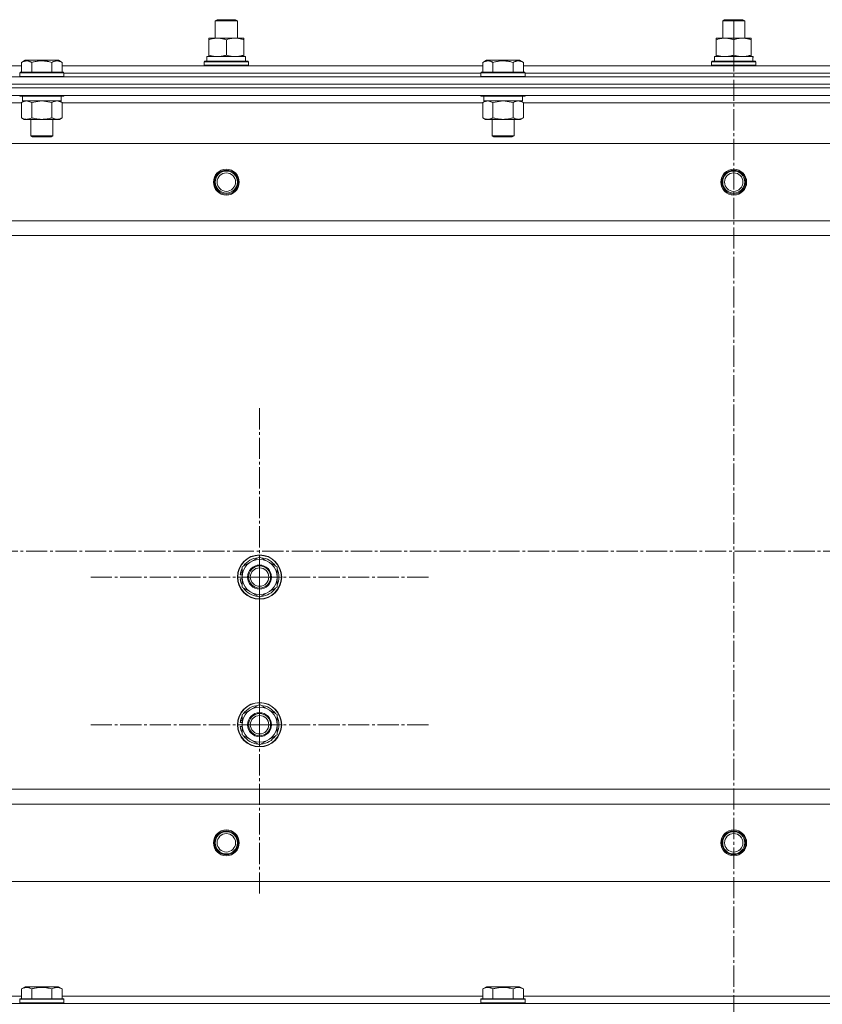
# Model space of a CAD drawing. Units: millimetres. Extents: x 0 to 17461, y -6 to 11880.
# Drawn here: x 2544 to 2979, y 9752 to 10285 of the extents above; entities that cross this region are included whole.
import ezdxf

# ---------------------------------------------------------------- set-up
doc = ezdxf.new("R2010")
doc.units = ezdxf.units.MM
doc.linetypes.add('K5LT_AXLED', pattern=[16, 11.5, -1.5, 1.5, -1.5])
doc.linetypes.add('K5LT_THIN', pattern=[0])
for name, color, linetype, true_color in [('OSI', 2, 'Continuous', 0xffff00), ('R', 1, 'Continuous', 0xff0000), ('WELDING', 7, 'Continuous', 0xffffff)]:
    doc.layers.add(name, color=color, linetype=linetype, true_color=true_color)

msp = doc.modelspace()

# ---------------------------------------------------------------- linework, layer by layer
at = {"layer": 'OSI', "color": 30, "linetype": 'K5LT_AXLED', "lineweight": 18, "true_color": 0xff8000}
for p, q in [((2930.59, 10284.64), (2930.59, 6389.64)), ((2673.59, 9983.16), (2673.59, 10075.16)), ((2195.04, 9997.16), (3676.04, 9997.16)), ((2673.59, 9903.16), (2673.59, 9995.16)), ((2673.59, 9983.16), (2581.59, 9983.16)), ((2673.59, 9983.16), (2765.59, 9983.16)), ((2673.59, 9983.16), (2673.59, 9891.16)), ((2673.59, 9903.16), (2581.59, 9903.16)), ((2673.59, 9903.16), (2765.59, 9903.16)), ((2673.59, 9903.16), (2673.59, 9811.16))]:
    msp.add_line(p, q, dxfattribs=at)
at = {"layer": 'R', "color": 7, "linetype": 'K5LT_THIN', "lineweight": 18}
for p, q in [((2649.59, 10284.59), (2650.59, 10285.16)), ((2649.59, 10275.16), (2649.59, 10284.59)), ((2649.59, 10284.59), (2661.59, 10284.59)), ((2650.59, 10285.16), (2660.59, 10285.16)), ((2661.59, 10284.59), (2660.59, 10285.16)), ((2661.59, 10284.59), (2660.59, 10285.16)), ((2661.59, 10275.16), (2661.59, 10284.59)), ((2661.59, 10275.16), (2661.59, 10284.59)), ((2924.59, 10284.59), (2925.59, 10285.16)), ((2924.59, 10275.16), (2924.59, 10284.59)), ((2924.59, 10284.59), (2936.59, 10284.59)), ((2925.59, 10285.16), (2935.59, 10285.16)), ((2936.59, 10284.59), (2935.59, 10285.16)), ((2936.59, 10284.59), (2935.59, 10285.16)), ((2936.59, 10275.16), (2936.59, 10284.59)), ((2936.59, 10275.16), (2936.59, 10284.59)), ((2646.09, 10274.32), (2646.09, 10275.16)), ((2646.09, 10275.16), (2665.09, 10275.16)), ((2646.09, 10266.01), (2646.09, 10274.32)), ((2655.59, 10266.01), (2655.59, 10274.32)), ((2665.09, 10275.16), (2665.09, 10274.32)), ((2665.09, 10266.01), (2665.09, 10274.32)), ((2921.09, 10274.32), (2921.09, 10275.16)), ((2921.09, 10275.16), (2940.09, 10275.16)), ((2921.09, 10266.01), (2921.09, 10274.32)), ((2930.59, 10266.01), (2930.59, 10274.32)), ((2940.09, 10275.16), (2940.09, 10274.32)), ((2940.09, 10266.01), (2940.09, 10274.32)), ((2645.09, 10265.16), (2665.84, 10265.16)), ((2645.09, 10262.66), (2645.09, 10265.16)), ((2646.09, 10265.16), (2646.09, 10266.01)), ((2665.09, 10266.01), (2665.09, 10265.16)), ((2666.04, 10265.16), (2665.84, 10265.16)), ((2666.04, 10265.16), (2665.96, 10263.79)), ((2920.09, 10265.16), (2940.84, 10265.16)), ((2920.09, 10262.66), (2920.09, 10265.16)), ((2921.09, 10265.16), (2921.09, 10266.01)), ((2940.09, 10266.01), (2940.09, 10265.16)), ((2941.04, 10265.16), (2940.84, 10265.16)), ((2941.04, 10265.16), (2940.96, 10263.79)), ((2316.56, 10260.16), (2544.62, 10260.16)), ((2544.62, 10262.01), (2546.62, 10263.16)), ((2544.62, 10262.01), (2544.62, 10256.66)), ((2547.82, 10263.16), (2546.62, 10263.16)), ((2564.56, 10263.16), (2547.82, 10263.16)), ((2550.11, 10262.01), (2550.11, 10256.66)), ((2561.08, 10262.01), (2561.08, 10256.66)), ((2566.56, 10262.01), (2564.56, 10263.16)), ((2566.56, 10262.01), (2566.56, 10256.66)), ((2566.56, 10260.16), (2794.62, 10260.16)), ((2643.59, 10262.36), (2643.77, 10262.66)), ((2643.59, 10260.46), (2643.59, 10262.36)), ((2643.59, 10262.36), (2667.59, 10262.36)), ((2643.59, 10260.46), (2643.77, 10260.16)), ((2643.59, 10260.46), (2667.59, 10260.46)), ((2643.77, 10262.66), (2667.42, 10262.66)), ((2667.59, 10262.36), (2667.42, 10262.66)), ((2667.59, 10260.46), (2667.42, 10260.16)), ((2667.59, 10260.46), (2667.59, 10262.36)), ((2794.62, 10262.01), (2796.62, 10263.16)), ((2794.62, 10262.01), (2794.62, 10256.66)), ((2797.82, 10263.16), (2796.62, 10263.16)), ((2814.56, 10263.16), (2797.82, 10263.16)), ((2800.11, 10262.01), (2800.11, 10256.66)), ((2811.08, 10262.01), (2811.08, 10256.66)), ((2816.56, 10262.01), (2814.56, 10263.16)), ((2816.56, 10262.01), (2816.56, 10256.66)), ((2816.56, 10260.16), (3044.62, 10260.16)), ((2918.59, 10262.36), (2918.77, 10262.66)), ((2918.59, 10260.46), (2918.59, 10262.36)), ((2918.59, 10262.36), (2942.59, 10262.36)), ((2918.59, 10260.46), (2918.77, 10260.16)), ((2918.59, 10260.46), (2942.59, 10260.46)), ((2918.77, 10262.66), (2942.42, 10262.66)), ((2942.59, 10262.36), (2942.42, 10262.66)), ((2942.59, 10260.46), (2942.42, 10260.16)), ((2942.59, 10260.46), (2942.59, 10262.36)), ((2238.59, 10254.16), (3622.59, 10254.16)), ((2543.59, 10256.36), (2543.77, 10256.66)), ((2543.59, 10256.36), (2543.59, 10254.46)), ((2545.2, 10256.36), (2543.59, 10256.36)), ((2543.59, 10254.46), (2543.77, 10254.16)), ((2545.2, 10254.46), (2543.59, 10254.46)), ((2545.35, 10256.66), (2543.77, 10256.66)), ((2567.59, 10256.36), (2545.2, 10256.36)), ((2567.59, 10254.46), (2545.2, 10254.46)), ((2567.42, 10256.66), (2545.35, 10256.66)), ((2567.59, 10256.36), (2567.42, 10256.66)), ((2567.59, 10254.46), (2567.42, 10254.16)), ((2567.59, 10256.36), (2567.59, 10254.46)), ((2567.59, 10256.16), (2793.59, 10256.16)), ((2567.59, 10256.16), (2793.59, 10256.16)), ((2793.59, 10256.36), (2793.77, 10256.66)), ((2793.59, 10256.36), (2793.59, 10254.46)), ((2795.2, 10256.36), (2793.59, 10256.36)), ((2793.59, 10254.46), (2793.77, 10254.16)), ((2795.2, 10254.46), (2793.59, 10254.46)), ((2795.35, 10256.66), (2793.77, 10256.66)), ((2817.59, 10256.36), (2795.2, 10256.36)), ((2817.59, 10254.46), (2795.2, 10254.46)), ((2817.42, 10256.66), (2795.35, 10256.66)), ((2817.59, 10256.36), (2817.42, 10256.66)), ((2817.59, 10254.46), (2817.42, 10254.16)), ((2817.59, 10256.36), (2817.59, 10254.46)), ((2817.59, 10256.16), (3043.59, 10256.16)), ((2817.59, 10256.16), (3043.59, 10256.16)), ((2238.59, 10250.16), (3622.59, 10250.16)), ((2238.59, 10250.16), (3622.59, 10250.16)), ((3622.59, 10248.16), (2238.59, 10248.16)), ((2238.59, 10248.16), (3622.59, 10248.16)), ((3622.59, 10244.16), (2238.59, 10244.16)), ((2543.59, 10244.16), (2543.59, 10243.96)), ((2543.59, 10243.96), (2543.77, 10243.66)), ((2545.2, 10243.96), (2543.59, 10243.96)), ((2545.35, 10243.66), (2543.77, 10243.66)), ((2545.09, 10243.66), (2545.09, 10241.16)), ((2567.59, 10243.96), (2545.2, 10243.96)), ((2567.42, 10243.66), (2545.35, 10243.66)), ((2566.09, 10243.66), (2566.09, 10241.16)), ((2567.59, 10243.96), (2567.42, 10243.66)), ((2567.59, 10244.16), (2567.59, 10243.96)), ((2793.59, 10244.16), (2793.59, 10243.96)), ((2793.59, 10243.96), (2793.77, 10243.66)), ((2795.2, 10243.96), (2793.59, 10243.96)), ((2795.35, 10243.66), (2793.77, 10243.66)), ((2795.09, 10243.66), (2795.09, 10241.16)), ((2817.59, 10243.96), (2795.2, 10243.96)), ((2817.42, 10243.66), (2795.35, 10243.66)), ((2816.09, 10243.66), (2816.09, 10241.16)), ((2817.59, 10243.96), (2817.42, 10243.66)), ((2817.59, 10244.16), (2817.59, 10243.96)), ((2544.62, 10240.16), (2316.56, 10240.16)), ((2544.62, 10240.32), (2546.09, 10241.16)), ((2544.62, 10240.32), (2544.62, 10232.01)), ((2566.09, 10241.16), (2545.09, 10241.16)), ((2550.11, 10240.32), (2550.11, 10232.01)), ((2561.08, 10240.32), (2561.08, 10232.01)), ((2566.56, 10240.32), (2565.09, 10241.16)), ((2566.56, 10240.32), (2566.56, 10232.01)), ((2794.62, 10240.16), (2566.56, 10240.16)), ((2794.62, 10240.32), (2796.09, 10241.16)), ((2794.62, 10240.32), (2794.62, 10232.01)), ((2816.09, 10241.16), (2795.09, 10241.16)), ((2800.11, 10240.32), (2800.11, 10232.01)), ((2811.08, 10240.32), (2811.08, 10232.01)), ((2816.56, 10240.32), (2815.09, 10241.16)), ((2816.56, 10240.32), (2816.56, 10232.01)), ((3044.62, 10240.16), (2816.56, 10240.16)), ((2544.62, 10232.01), (2546.09, 10231.16)), ((2547.37, 10231.16), (2546.09, 10231.16)), ((2565.09, 10231.16), (2547.37, 10231.16)), ((2549.59, 10231.16), (2549.59, 10222.24)), ((2561.59, 10231.16), (2561.59, 10222.24)), ((2566.56, 10232.01), (2565.09, 10231.16)), ((2794.62, 10232.01), (2796.09, 10231.16)), ((2797.37, 10231.16), (2796.09, 10231.16)), ((2815.09, 10231.16), (2797.37, 10231.16)), ((2799.59, 10231.16), (2799.59, 10222.24)), ((2811.59, 10231.16), (2811.59, 10222.24)), ((2816.56, 10232.01), (2815.09, 10231.16)), ((2549.59, 10222.24), (2550.59, 10221.66)), ((2550.4, 10222.24), (2549.59, 10222.24)), ((2561.59, 10222.24), (2550.4, 10222.24)), ((2561.59, 10222.24), (2560.59, 10221.66)), ((2799.59, 10222.24), (2800.59, 10221.66)), ((2800.4, 10222.24), (2799.59, 10222.24)), ((2811.59, 10222.24), (2800.4, 10222.24)), ((2811.59, 10222.24), (2810.59, 10221.66)), ((3579.09, 10218.16), (2282.09, 10218.16)), ((2551.26, 10221.66), (2550.59, 10221.66)), ((2560.59, 10221.66), (2551.26, 10221.66)), ((2801.26, 10221.66), (2800.59, 10221.66)), ((2810.59, 10221.66), (2801.26, 10221.66)), ((3530.59, 10176.16), (2330.59, 10176.16)), ((3530.59, 10168.16), (2330.59, 10168.16)), ((2664.09, 9988.65), (2673.59, 9994.13)), ((2673.59, 9994.13), (2683.09, 9988.65)), ((2664.09, 9983.16), (2664.09, 9988.65)), ((2683.09, 9988.65), (2683.09, 9983.16)), ((2663.14, 9982.15), (2664.09, 9982.15)), ((2664.09, 9984.3), (2663.15, 9984.3)), ((2664.09, 9985.46), (2663.35, 9985.46)), ((2664.09, 9977.68), (2664.09, 9983.16)), ((2683.09, 9983.16), (2683.09, 9977.68)), ((2673.59, 9972.19), (2664.09, 9977.68)), ((2683.09, 9977.68), (2673.59, 9972.19)), ((2664.09, 9908.65), (2673.59, 9914.13)), ((2673.59, 9914.13), (2683.09, 9908.65)), ((2664.09, 9903.16), (2664.09, 9908.65)), ((2683.09, 9908.65), (2683.09, 9903.16)), ((2663.14, 9902.15), (2664.09, 9902.15)), ((2664.09, 9904.3), (2663.15, 9904.3)), ((2664.09, 9905.46), (2663.35, 9905.46)), ((2664.09, 9897.68), (2664.09, 9903.16)), ((2683.09, 9903.16), (2683.09, 9897.68)), ((2673.59, 9892.19), (2664.09, 9897.68)), ((2683.09, 9897.68), (2673.59, 9892.19)), ((3530.59, 9868.16), (2330.59, 9868.16)), ((3530.59, 9860.16), (2330.59, 9860.16)), ((3579.09, 9818.16), (2282.09, 9818.16)), ((2544.62, 9760.01), (2546.62, 9761.16)), ((2544.62, 9760.01), (2544.62, 9754.66)), ((2564.56, 9761.16), (2546.62, 9761.16)), ((2550.11, 9760.01), (2550.11, 9754.66)), ((2561.08, 9760.01), (2561.08, 9754.66)), ((2566.56, 9760.01), (2564.56, 9761.16)), ((2566.56, 9760.01), (2566.56, 9754.66)), ((2794.62, 9760.01), (2796.62, 9761.16)), ((2794.62, 9760.01), (2794.62, 9754.66)), ((2814.56, 9761.16), (2796.62, 9761.16)), ((2800.11, 9760.01), (2800.11, 9754.66)), ((2811.08, 9760.01), (2811.08, 9754.66)), ((2816.56, 9760.01), (2814.56, 9761.16)), ((2816.56, 9760.01), (2816.56, 9754.66)), ((2316.56, 9756.16), (2544.62, 9756.16)), ((2543.59, 9754.36), (2543.77, 9754.66)), ((2543.59, 9752.46), (2543.59, 9754.36)), ((2543.59, 9754.36), (2567.59, 9754.36)), ((2543.59, 9752.46), (2543.77, 9752.16)), ((2543.59, 9752.46), (2567.59, 9752.46)), ((2543.77, 9754.66), (2567.42, 9754.66)), ((2566.56, 9756.16), (2794.62, 9756.16)), ((2567.59, 9754.36), (2567.42, 9754.66)), ((2567.59, 9752.46), (2567.42, 9752.16)), ((2567.59, 9752.46), (2567.59, 9754.36)), ((2793.59, 9754.36), (2793.77, 9754.66)), ((2793.59, 9752.46), (2793.59, 9754.36)), ((2793.59, 9754.36), (2817.59, 9754.36)), ((2793.59, 9752.46), (2793.77, 9752.16)), ((2793.59, 9752.46), (2817.59, 9752.46)), ((2793.77, 9754.66), (2817.42, 9754.66)), ((2816.56, 9756.16), (3044.62, 9756.16)), ((2817.59, 9754.36), (2817.42, 9754.66)), ((2817.59, 9752.46), (2817.42, 9752.16)), ((2817.59, 9752.46), (2817.59, 9754.36)), ((2238.59, 9752.16), (3622.59, 9752.16))]:
    msp.add_line(p, q, dxfattribs=at)
for centre, radius in [((2655.59, 10197.16), 7), ((2655.59, 10197.16), 6.5), ((2655.59, 10197.16), 6), ((2655.59, 10197.16), 5), ((2930.59, 10197.16), 7), ((2930.59, 10197.16), 6.5), ((2930.59, 10197.16), 6), ((2930.59, 10197.16), 5), ((2673.59, 9983.16), 12), ((2673.59, 9983.16), 11.83), ((2673.59, 9983.16), 6.5), ((2673.59, 9983.16), 6), ((2673.59, 9983.16), 5), ((2673.59, 9903.16), 12), ((2673.59, 9903.16), 11.83), ((2673.59, 9903.16), 6.5), ((2673.59, 9903.16), 6), ((2673.59, 9903.16), 5), ((2655.59, 9839.16), 7), ((2655.59, 9839.16), 6.5), ((2655.59, 9839.16), 6), ((2655.59, 9839.16), 5), ((2930.59, 9839.16), 7), ((2930.59, 9839.16), 6.5), ((2930.59, 9839.16), 6), ((2930.59, 9839.16), 5)]:
    msp.add_circle(centre, radius, dxfattribs=at)
for centre, radius, start, end in [((2673.59, 9983.16), 9.5, 0, 180), ((2673.59, 9983.16), 10.5, 94.7912, 145.2088), ((2673.59, 9983.16), 10.5, 34.7912, 85.2088), ((2673.59, 9983.16), 10.5, 154.7912, 167.3589), ((2673.59, 9983.16), 10.5, 334.7912, 25.2088), ((2673.59, 9983.16), 10.5, 185.5324, 205.2088), ((2673.59, 9983.16), 10.5, 167.3589, 173.8105), ((2673.59, 9983.16), 9.5, 180, 0), ((2673.59, 9983.16), 10.5, 214.7912, 265.2088), ((2673.59, 9983.16), 10.5, 274.7912, 325.2088), ((2673.59, 9903.16), 9.5, 0, 180), ((2673.59, 9903.16), 10.5, 94.7912, 145.2088), ((2673.59, 9903.16), 10.5, 34.7912, 85.2088), ((2673.59, 9903.16), 10.5, 154.7912, 167.3589), ((2673.59, 9903.16), 10.5, 334.7912, 25.2088), ((2673.59, 9903.16), 10.5, 185.5324, 205.2088), ((2673.59, 9903.16), 10.5, 167.3589, 173.8105), ((2673.59, 9903.16), 9.5, 180, 0), ((2673.59, 9903.16), 10.5, 214.7912, 265.2088), ((2673.59, 9903.16), 10.5, 274.7912, 325.2088)]:
    msp.add_arc(centre, radius, start, end, dxfattribs=at)
for centre in [(2655.59, 10260.24), (2930.59, 10260.24)]:
    msp.add_ellipse(centre, major_axis=(0, 22.52), ratio=0.466308, start_param=-1.46277, end_param=-1.350168, dxfattribs=at)
at = {"layer": 'WELDING', "color": 7, "linetype": 'K5LT_THIN', "lineweight": 18}
for p, q in [((2550.11, 10240.32), (2547.37, 10241.16)), ((2550.18, 10240.34), (2550.11, 10240.32)), ((2555.59, 10241.16), (2550.18, 10240.34)), ((2561.08, 10240.32), (2555.59, 10241.16)), ((2566.56, 10240.32), (2563.82, 10241.16)), ((2800.11, 10240.32), (2797.37, 10241.16)), ((2800.18, 10240.34), (2800.11, 10240.32)), ((2805.59, 10241.16), (2800.18, 10240.34)), ((2811.08, 10240.32), (2805.59, 10241.16))]:
    msp.add_line(p, q, dxfattribs=at)
for points, knots in [([(2655.59, 10274.32), (2655.03, 10274.5), (2654.22, 10274.74), (2653.22, 10274.94), (2652.63, 10275.04), (2652.11, 10275.1), (2651.58, 10275.15), (2651.05, 10275.17), (2650.52, 10275.16), (2650, 10275.14), (2649.41, 10275.09), (2648.69, 10274.99), (2647.55, 10274.76), (2646.67, 10274.51), (2646.09, 10274.32)], [0, 0, 0, 0, 2.72415, 3.912285, 4.716446, 5.530362, 6.353984, 7.180289, 7.997717, 8.810544, 9.605533, 10.761675, 12.184093, 15, 15, 15, 15]), ([(2665.09, 10274.32), (2664.53, 10274.5), (2663.72, 10274.74), (2662.72, 10274.94), (2662.13, 10275.04), (2661.61, 10275.1), (2661.08, 10275.15), (2660.55, 10275.17), (2660.02, 10275.16), (2659.5, 10275.14), (2658.91, 10275.09), (2658.19, 10274.99), (2657.05, 10274.76), (2656.17, 10274.51), (2655.59, 10274.32)], [0, 0, 0, 0, 2.72415, 3.912285, 4.716446, 5.530362, 6.353984, 7.180289, 7.997717, 8.810544, 9.605533, 10.761675, 12.184093, 15, 15, 15, 15]), ([(2930.59, 10274.32), (2930.03, 10274.5), (2929.22, 10274.74), (2928.22, 10274.94), (2927.63, 10275.04), (2927.11, 10275.1), (2926.58, 10275.15), (2926.05, 10275.17), (2925.52, 10275.16), (2925, 10275.14), (2924.41, 10275.09), (2923.69, 10274.99), (2922.55, 10274.76), (2921.67, 10274.51), (2921.09, 10274.32)], [0, 0, 0, 0, 2.72415, 3.912285, 4.716446, 5.530362, 6.353984, 7.180289, 7.997717, 8.810544, 9.605533, 10.761675, 12.184093, 15, 15, 15, 15]), ([(2940.09, 10274.32), (2939.53, 10274.5), (2938.72, 10274.74), (2937.72, 10274.94), (2937.13, 10275.04), (2936.61, 10275.1), (2936.08, 10275.15), (2935.55, 10275.17), (2935.02, 10275.16), (2934.5, 10275.14), (2933.91, 10275.09), (2933.19, 10274.99), (2932.05, 10274.76), (2931.17, 10274.51), (2930.59, 10274.32)], [0, 0, 0, 0, 2.72415, 3.912285, 4.716446, 5.530362, 6.353984, 7.180289, 7.997717, 8.810544, 9.605533, 10.761675, 12.184093, 15, 15, 15, 15]), ([(2646.09, 10266.01), (2646.59, 10265.85), (2647.35, 10265.62), (2648.32, 10265.41), (2648.99, 10265.3), (2649.6, 10265.22), (2650.22, 10265.17), (2650.64, 10265.16), (2650.84, 10265.16)], [0, 0, 0, 0, 2.905563, 4.375924, 5.511195, 6.679161, 7.850161, 9, 9, 9, 9]), ([(2650.84, 10265.16), (2651.06, 10265.16), (2651.49, 10265.18), (2652.13, 10265.23), (2652.77, 10265.31), (2653.57, 10265.45), (2654.51, 10265.67), (2655.24, 10265.9), (2655.59, 10266.01)], [0, 0, 0, 0, 1.192024, 2.404251, 3.60809, 4.765234, 6.955738, 9, 9, 9, 9]), ([(2655.59, 10266.01), (2656.09, 10265.85), (2656.85, 10265.62), (2657.82, 10265.41), (2658.49, 10265.3), (2659.1, 10265.22), (2659.72, 10265.17), (2660.14, 10265.16), (2660.34, 10265.16)], [0, 0, 0, 0, 2.905563, 4.375924, 5.511195, 6.679161, 7.850161, 9, 9, 9, 9]), ([(2660.34, 10265.16), (2660.56, 10265.16), (2660.99, 10265.18), (2661.63, 10265.23), (2662.27, 10265.31), (2663.07, 10265.45), (2664.01, 10265.67), (2664.74, 10265.9), (2665.09, 10266.01)], [0, 0, 0, 0, 1.192024, 2.404251, 3.60809, 4.765234, 6.955738, 9, 9, 9, 9]), ([(2921.09, 10266.01), (2921.59, 10265.85), (2922.35, 10265.62), (2923.32, 10265.41), (2923.99, 10265.3), (2924.6, 10265.22), (2925.22, 10265.17), (2925.64, 10265.16), (2925.84, 10265.16)], [0, 0, 0, 0, 2.905563, 4.375924, 5.511195, 6.679161, 7.850161, 9, 9, 9, 9]), ([(2925.84, 10265.16), (2926.06, 10265.16), (2926.49, 10265.18), (2927.13, 10265.23), (2927.77, 10265.31), (2928.57, 10265.45), (2929.51, 10265.67), (2930.24, 10265.9), (2930.59, 10266.01)], [0, 0, 0, 0, 1.192024, 2.404251, 3.60809, 4.765234, 6.955738, 9, 9, 9, 9]), ([(2930.59, 10266.01), (2931.09, 10265.85), (2931.85, 10265.62), (2932.82, 10265.41), (2933.49, 10265.3), (2934.1, 10265.22), (2934.72, 10265.17), (2935.14, 10265.16), (2935.34, 10265.16)], [0, 0, 0, 0, 2.905563, 4.375924, 5.511195, 6.679161, 7.850161, 9, 9, 9, 9]), ([(2935.34, 10265.16), (2935.56, 10265.16), (2935.99, 10265.18), (2936.63, 10265.23), (2937.27, 10265.31), (2938.07, 10265.45), (2939.01, 10265.67), (2939.74, 10265.9), (2940.09, 10266.01)], [0, 0, 0, 0, 1.192024, 2.404251, 3.60809, 4.765234, 6.955738, 9, 9, 9, 9]), ([(2547.37, 10262.86), (2547.22, 10262.86), (2546.94, 10262.84), (2546.5, 10262.78), (2546.09, 10262.67), (2545.45, 10262.45), (2544.98, 10262.22), (2544.62, 10262.01)], [0, 0, 0, 0, 1.218955, 2.409535, 3.824463, 4.76519, 8, 8, 8, 8]), ([(2550.11, 10262.01), (2549.95, 10262.1), (2549.7, 10262.24), (2549.27, 10262.44), (2548.84, 10262.61), (2548.37, 10262.75), (2547.94, 10262.83), (2547.61, 10262.86), (2547.43, 10262.86), (2547.37, 10262.86)], [0, 0, 0, 0, 1.771842, 2.803781, 4.748491, 6.434444, 8.016551, 9.332655, 10, 10, 10, 10]), ([(2561.08, 10262.01), (2560.63, 10262.14), (2559.97, 10262.31), (2559.17, 10262.49), (2558.64, 10262.59), (2558.11, 10262.67), (2557.57, 10262.75), (2556.99, 10262.8), (2556.42, 10262.84), (2555.81, 10262.86), (2555.2, 10262.86), (2554.59, 10262.83), (2553.89, 10262.78), (2553, 10262.67), (2551.71, 10262.44), (2550.72, 10262.19), (2550.11, 10262.01)], [0, 0, 0, 0, 2.142801, 3.094773, 3.749673, 4.638938, 5.533553, 6.273967, 7.269403, 8.166492, 9.086699, 10.026159, 10.962726, 12.336972, 14.092661, 17, 17, 17, 17]), ([(2566.56, 10262.01), (2566.24, 10262.2), (2565.84, 10262.4), (2565.34, 10262.59), (2565.08, 10262.67), (2564.81, 10262.75), (2564.52, 10262.8), (2564.23, 10262.84), (2563.93, 10262.86), (2563.63, 10262.86), (2563.32, 10262.83), (2562.97, 10262.78), (2562.53, 10262.67), (2561.88, 10262.44), (2561.38, 10262.19), (2561.08, 10262.01)], [0, 0, 0, 0, 2.912728, 3.529104, 4.366059, 5.20805, 5.90491, 6.841792, 7.68611, 8.552187, 9.436385, 10.31786, 11.611268, 13.263681, 16, 16, 16, 16]), ([(2797.37, 10262.86), (2797.22, 10262.86), (2796.94, 10262.84), (2796.5, 10262.78), (2796.09, 10262.67), (2795.45, 10262.45), (2794.98, 10262.22), (2794.62, 10262.01)], [0, 0, 0, 0, 1.218955, 2.409535, 3.824463, 4.76519, 8, 8, 8, 8]), ([(2800.11, 10262.01), (2799.95, 10262.1), (2799.7, 10262.24), (2799.27, 10262.44), (2798.84, 10262.61), (2798.37, 10262.75), (2797.94, 10262.83), (2797.61, 10262.86), (2797.43, 10262.86), (2797.37, 10262.86)], [0, 0, 0, 0, 1.771842, 2.803781, 4.748491, 6.434444, 8.016551, 9.332655, 10, 10, 10, 10]), ([(2811.08, 10262.01), (2810.63, 10262.14), (2809.97, 10262.31), (2809.17, 10262.49), (2808.64, 10262.59), (2808.11, 10262.67), (2807.57, 10262.75), (2806.99, 10262.8), (2806.42, 10262.84), (2805.81, 10262.86), (2805.2, 10262.86), (2804.59, 10262.83), (2803.89, 10262.78), (2803, 10262.67), (2801.71, 10262.44), (2800.72, 10262.19), (2800.11, 10262.01)], [0, 0, 0, 0, 2.142801, 3.094773, 3.749673, 4.638938, 5.533553, 6.273967, 7.269403, 8.166492, 9.086699, 10.026159, 10.962726, 12.336972, 14.092661, 17, 17, 17, 17]), ([(2816.56, 10262.01), (2816.24, 10262.2), (2815.84, 10262.4), (2815.34, 10262.59), (2815.08, 10262.67), (2814.81, 10262.75), (2814.52, 10262.8), (2814.23, 10262.84), (2813.93, 10262.86), (2813.63, 10262.86), (2813.32, 10262.83), (2812.97, 10262.78), (2812.53, 10262.67), (2811.88, 10262.44), (2811.38, 10262.19), (2811.08, 10262.01)], [0, 0, 0, 0, 2.912728, 3.529104, 4.366059, 5.20805, 5.90491, 6.841792, 7.68611, 8.552187, 9.436385, 10.31786, 11.611268, 13.263681, 16, 16, 16, 16]), ([(2547.37, 10241.16), (2547.24, 10241.16), (2546.99, 10241.15), (2546.62, 10241.1), (2546.25, 10241.02), (2545.79, 10240.88), (2545.25, 10240.66), (2544.83, 10240.43), (2544.62, 10240.32)], [0, 0, 0, 0, 1.192024, 2.404251, 3.60809, 4.765234, 6.955738, 9, 9, 9, 9]), ([(2563.82, 10241.16), (2563.7, 10241.16), (2563.45, 10241.15), (2563.07, 10241.1), (2562.71, 10241.02), (2562.25, 10240.88), (2561.7, 10240.66), (2561.28, 10240.43), (2561.08, 10240.32)], [0, 0, 0, 0, 1.192024, 2.404251, 3.60809, 4.765234, 6.955738, 9, 9, 9, 9]), ([(2797.37, 10241.16), (2797.24, 10241.16), (2796.99, 10241.15), (2796.62, 10241.1), (2796.25, 10241.02), (2795.79, 10240.88), (2795.25, 10240.66), (2794.83, 10240.43), (2794.62, 10240.32)], [0, 0, 0, 0, 1.192024, 2.404251, 3.60809, 4.765234, 6.955738, 9, 9, 9, 9]), ([(2813.82, 10241.16), (2813.7, 10241.16), (2813.45, 10241.15), (2813.07, 10241.1), (2812.71, 10241.02), (2812.25, 10240.88), (2811.7, 10240.66), (2811.28, 10240.43), (2811.08, 10240.32)], [0, 0, 0, 0, 1.192024, 2.404251, 3.60809, 4.765234, 6.955738, 9, 9, 9, 9]), ([(2816.56, 10240.32), (2816.28, 10240.48), (2815.84, 10240.7), (2815.28, 10240.92), (2814.89, 10241.03), (2814.53, 10241.11), (2814.18, 10241.15), (2813.94, 10241.16), (2813.82, 10241.16)], [0, 0, 0, 0, 2.905563, 4.375924, 5.511195, 6.679161, 7.850161, 9, 9, 9, 9]), ([(2544.62, 10232.01), (2544.87, 10231.87), (2545.3, 10231.65), (2545.91, 10231.41), (2546.41, 10231.26), (2546.89, 10231.18), (2547.2, 10231.16), (2547.37, 10231.16)], [0, 0, 0, 0, 2.217775, 3.830428, 5.353122, 6.582558, 8, 8, 8, 8]), ([(2547.37, 10231.16), (2547.53, 10231.16), (2547.8, 10231.18), (2548.18, 10231.24), (2548.46, 10231.31), (2548.87, 10231.42), (2549.4, 10231.63), (2549.87, 10231.88), (2550.11, 10232.01)], [0, 0, 0, 0, 1.548206, 2.616755, 3.724998, 4.291764, 6.613357, 9, 9, 9, 9]), ([(2550.11, 10232.01), (2550.75, 10231.83), (2551.69, 10231.59), (2552.84, 10231.38), (2553.53, 10231.29), (2554.13, 10231.22), (2554.74, 10231.18), (2555.35, 10231.16), (2555.96, 10231.16), (2556.56, 10231.19), (2557.24, 10231.24), (2558.07, 10231.34), (2559.39, 10231.56), (2560.41, 10231.82), (2561.08, 10232.01)], [0, 0, 0, 0, 2.72415, 3.912285, 4.716446, 5.530362, 6.353984, 7.180289, 7.997717, 8.810544, 9.605533, 10.761675, 12.184093, 15, 15, 15, 15]), ([(2561.08, 10232.01), (2561.4, 10231.83), (2561.87, 10231.59), (2562.45, 10231.38), (2562.79, 10231.29), (2563.09, 10231.22), (2563.39, 10231.18), (2563.7, 10231.16), (2564, 10231.16), (2564.3, 10231.19), (2564.64, 10231.24), (2565.06, 10231.34), (2565.72, 10231.56), (2566.23, 10231.82), (2566.56, 10232.01)], [0, 0, 0, 0, 2.72415, 3.912285, 4.716446, 5.530362, 6.353984, 7.180289, 7.997717, 8.810544, 9.605533, 10.761675, 12.184093, 15, 15, 15, 15]), ([(2794.62, 10232.01), (2794.87, 10231.87), (2795.3, 10231.65), (2795.91, 10231.41), (2796.41, 10231.26), (2796.89, 10231.18), (2797.2, 10231.16), (2797.37, 10231.16)], [0, 0, 0, 0, 2.217775, 3.830428, 5.353122, 6.582558, 8, 8, 8, 8]), ([(2797.37, 10231.16), (2797.53, 10231.16), (2797.8, 10231.18), (2798.18, 10231.24), (2798.46, 10231.31), (2798.87, 10231.42), (2799.4, 10231.63), (2799.87, 10231.88), (2800.11, 10232.01)], [0, 0, 0, 0, 1.548206, 2.616755, 3.724998, 4.291764, 6.613357, 9, 9, 9, 9]), ([(2800.11, 10232.01), (2800.75, 10231.83), (2801.69, 10231.59), (2802.84, 10231.38), (2803.53, 10231.29), (2804.13, 10231.22), (2804.74, 10231.18), (2805.35, 10231.16), (2805.96, 10231.16), (2806.56, 10231.19), (2807.24, 10231.24), (2808.07, 10231.34), (2809.39, 10231.56), (2810.41, 10231.82), (2811.08, 10232.01)], [0, 0, 0, 0, 2.72415, 3.912285, 4.716446, 5.530362, 6.353984, 7.180289, 7.997717, 8.810544, 9.605533, 10.761675, 12.184093, 15, 15, 15, 15]), ([(2811.08, 10232.01), (2811.4, 10231.83), (2811.87, 10231.59), (2812.45, 10231.38), (2812.79, 10231.29), (2813.09, 10231.22), (2813.39, 10231.18), (2813.7, 10231.16), (2814, 10231.16), (2814.3, 10231.19), (2814.64, 10231.24), (2815.06, 10231.34), (2815.72, 10231.56), (2816.23, 10231.82), (2816.56, 10232.01)], [0, 0, 0, 0, 2.72415, 3.912285, 4.716446, 5.530362, 6.353984, 7.180289, 7.997717, 8.810544, 9.605533, 10.761675, 12.184093, 15, 15, 15, 15]), ([(2550.11, 9760.01), (2549.78, 9760.2), (2549.39, 9760.4), (2548.89, 9760.59), (2548.62, 9760.67), (2548.35, 9760.75), (2548.07, 9760.8), (2547.78, 9760.84), (2547.47, 9760.86), (2547.17, 9760.86), (2546.87, 9760.83), (2546.51, 9760.78), (2546.07, 9760.67), (2545.42, 9760.44), (2544.93, 9760.19), (2544.62, 9760.01)], [0, 0, 0, 0, 2.912728, 3.529104, 4.366059, 5.20805, 5.90491, 6.841792, 7.68611, 8.552187, 9.436385, 10.31786, 11.611268, 13.263681, 16, 16, 16, 16]), ([(2561.08, 9760.01), (2560.63, 9760.14), (2559.97, 9760.31), (2559.17, 9760.49), (2558.64, 9760.59), (2558.11, 9760.67), (2557.57, 9760.75), (2556.99, 9760.8), (2556.42, 9760.84), (2555.81, 9760.86), (2555.2, 9760.86), (2554.59, 9760.83), (2553.89, 9760.78), (2553, 9760.67), (2551.71, 9760.44), (2550.72, 9760.19), (2550.11, 9760.01)], [0, 0, 0, 0, 2.142801, 3.094773, 3.749673, 4.638938, 5.533553, 6.273967, 7.269403, 8.166492, 9.086699, 10.026159, 10.962726, 12.336972, 14.092661, 17, 17, 17, 17]), ([(2566.56, 9760.01), (2566.24, 9760.2), (2565.84, 9760.4), (2565.34, 9760.59), (2565.08, 9760.67), (2564.81, 9760.75), (2564.52, 9760.8), (2564.23, 9760.84), (2563.93, 9760.86), (2563.63, 9760.86), (2563.32, 9760.83), (2562.97, 9760.78), (2562.53, 9760.67), (2561.88, 9760.44), (2561.38, 9760.19), (2561.08, 9760.01)], [0, 0, 0, 0, 2.912728, 3.529104, 4.366059, 5.20805, 5.90491, 6.841792, 7.68611, 8.552187, 9.436385, 10.31786, 11.611268, 13.263681, 16, 16, 16, 16]), ([(2800.11, 9760.01), (2799.78, 9760.2), (2799.39, 9760.4), (2798.89, 9760.59), (2798.62, 9760.67), (2798.35, 9760.75), (2798.07, 9760.8), (2797.78, 9760.84), (2797.47, 9760.86), (2797.17, 9760.86), (2796.87, 9760.83), (2796.51, 9760.78), (2796.07, 9760.67), (2795.42, 9760.44), (2794.93, 9760.19), (2794.62, 9760.01)], [0, 0, 0, 0, 2.912728, 3.529104, 4.366059, 5.20805, 5.90491, 6.841792, 7.68611, 8.552187, 9.436385, 10.31786, 11.611268, 13.263681, 16, 16, 16, 16]), ([(2811.08, 9760.01), (2810.63, 9760.14), (2809.97, 9760.31), (2809.17, 9760.49), (2808.64, 9760.59), (2808.11, 9760.67), (2807.57, 9760.75), (2806.99, 9760.8), (2806.42, 9760.84), (2805.81, 9760.86), (2805.2, 9760.86), (2804.59, 9760.83), (2803.89, 9760.78), (2803, 9760.67), (2801.71, 9760.44), (2800.72, 9760.19), (2800.11, 9760.01)], [0, 0, 0, 0, 2.142801, 3.094773, 3.749673, 4.638938, 5.533553, 6.273967, 7.269403, 8.166492, 9.086699, 10.026159, 10.962726, 12.336972, 14.092661, 17, 17, 17, 17]), ([(2816.56, 9760.01), (2816.24, 9760.2), (2815.84, 9760.4), (2815.34, 9760.59), (2815.08, 9760.67), (2814.81, 9760.75), (2814.52, 9760.8), (2814.23, 9760.84), (2813.93, 9760.86), (2813.63, 9760.86), (2813.32, 9760.83), (2812.97, 9760.78), (2812.53, 9760.67), (2811.88, 9760.44), (2811.38, 9760.19), (2811.08, 9760.01)], [0, 0, 0, 0, 2.912728, 3.529104, 4.366059, 5.20805, 5.90491, 6.841792, 7.68611, 8.552187, 9.436385, 10.31786, 11.611268, 13.263681, 16, 16, 16, 16])]:
    msp.add_open_spline(points, degree=3, knots=knots, dxfattribs=at)

doc.saveas('drawing.dxf')
